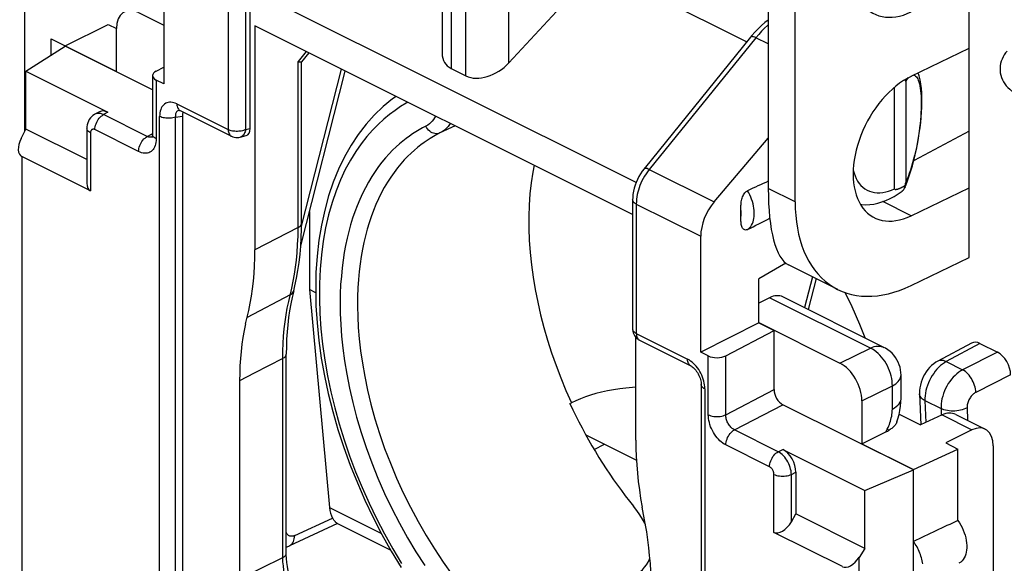
# Model space of a CAD drawing. Units: millimetres. Extents: x -34.6 to 30.5, y -34.4 to 34.7.
# Drawn here: x -18.6 to -2.8, y -12.9 to -4.1 of the extents above; entities that cross this region are included whole.
import ezdxf

# ---------------------------------------------------------------- set-up
doc = ezdxf.new("R2010")
doc.units = ezdxf.units.MM
doc.header["$LTSCALE"] = 16.335
doc.layers.get('0').update_dxf_attribs({"linetype": 'CONTINUOUS'})
for name, color, linetype in [('DRAFT', 7, 'CONTINUOUS'), ('IMPORT_IGES', 7, 'CONTINUOUS'), ('RACCORDO', 7, 'CONTINUOUS'), ('SMUSSO', 7, 'CONTINUOUS')]:
    doc.layers.add(name, color=color, linetype=linetype)

msp = doc.modelspace()

# ---------------------------------------------------------------- linework, layer by layer
at = {"color": 7, "linetype": 'CONTINUOUS'}
for p, q in [((-9.322, -3.286), (-10.748, -4.828)), ((-14.924, -5.886), (-14.924, -3.645)), ((-8.697, -6.759), (-14.924, -3.645)), ((-11.828, -3.65), (-11.828, -4.676)), ((-16.727, -4.017), (-16.319, -4.221)), ((-17.08, -4.966), (-17.08, -4.273)), ((-14.847, -4.231), (-14.847, -7.848)), ((-8.753, -7.278), (-14.847, -4.231)), ((-6.85, -4.411), (-8.569, -6.539)), ((-6.83, -4.387), (-6.85, -4.411)), ((-6.78, -4.33), (-6.83, -4.387)), ((-13.978, -4.666), (-14.095, -4.81)), ((-14.094, -7.415), (-14.094, -4.808)), ((-11.682, -4.919), (-11.442, -5.039)), ((-16.017, -5.686), (-16.017, -13.99)), ((-15.085, -6.028), (-14.991, -6.002)), ((-8.753, -7.037), (-8.753, -9.127)), ((-14.095, -7.513), (-14.094, -7.415)), ((-6.28, -8.06), (-6.719, -8.317)), ((-5.443, -8.486), (-6.238, -8.088)), ((-6.719, -9.027), (-6.719, -8.317)), ((-14.222, -8.509), (-14.247, -8.614)), ((-13.866, -8.539), (-13.966, -8.489)), ((-6.542, -8.619), (-6.719, -8.707)), ((-4.698, -9.421), (-6.328, -8.606)), ((-6.719, -9.021), (-5.408, -9.677)), ((-8.701, -10.921), (-8.701, -9.26)), ((-14.342, -12.745), (-14.342, -9.529)), ((-15.095, -9.961), (-15.095, -13.161)), ((-4.422, -10.245), (-4.422, -9.868)), ((-9.764, -10.329), (-9.739, -10.317)), ((-9.669, -10.283), (-9.739, -10.317)), ((-5.054, -10.286), (-5.054, -10.979)), ((-4.451, -10.5), (-4.106, -10.672)), ((-5.054, -10.979), (-4.667, -10.787)), ((-9.374, -11.07), (-9.207, -10.986)), ((-8.595, -12.194), (-8.639, -12.126))]:
    msp.add_line(p, q, dxfattribs=at)
at = {"color": 253, "linetype": 'CONTINUOUS'}
for p, q in [((-6.913, -4.49), (-9.322, -3.286)), ((-15.279, -3.815), (-15.279, -5.905)), ((-14.998, -3.817), (-14.998, -5.906)), ((-11.682, -3.831), (-11.682, -4.919)), ((-11.442, -5.039), (-11.442, -3.951)), ((-10.748, -4.828), (-10.748, -3.942)), ((-6.765, -4.422), (-8.485, -6.55)), ((-6.564, -4.523), (-6.765, -4.422)), ((-14.019, -4.645), (-14.15, -4.808)), ((-14.15, -7.485), (-14.15, -4.808)), ((-16.107, -5.491), (-15.279, -5.905)), ((-16.385, -14.039), (-16.385, -5.693)), ((-16.129, -14.051), (-16.129, -5.704)), ((-11.618, -5.845), (-11.862, -5.96)), ((-14.998, -5.906), (-14.924, -5.886)), ((-8.485, -6.55), (-7.438, -7.074)), ((-8.694, -7.107), (-7.654, -7.628)), ((-8.694, -7.107), (-8.694, -9.197)), ((-14.15, -7.485), (-14.847, -7.848)), ((-14.278, -8.573), (-14.975, -8.937)), ((-14.303, -8.679), (-14.252, -8.465)), ((-4.915, -9.432), (-6.542, -8.619)), ((-8.694, -9.197), (-7.866, -9.611)), ((-5.408, -9.677), (-4.915, -9.432)), ((-4.698, -9.421), (-4.698, -9.421)), ((-14.398, -9.599), (-14.862, -9.84)), ((-14.398, -12.815), (-14.398, -9.599)), ((-14.862, -9.84), (-15.095, -9.961)), ((-7.588, -10.092), (-7.588, -18.438)), ((-5.054, -10.286), (-4.562, -10.042)), ((-4.562, -10.419), (-4.562, -10.042)), ((-4.036, -10.281), (-4.021, -10.633)), ((-4.667, -10.787), (-4.643, -10.74)), ((-4.643, -10.74), (-4.621, -10.751)), ((-4.621, -10.751), (-4.612, -10.756)), ((-15.095, -13.161), (-14.398, -12.815))]:
    msp.add_line(p, q, dxfattribs=at)
at = {"color": 7, "linetype": 'CONTINUOUS'}
for points in [[(-6.564, -4.137), (-6.617, -4.177), (-6.673, -4.224), (-6.727, -4.276), (-6.78, -4.33)], [(-14.15, -4.808), (-14.138, -4.81), (-14.126, -4.812), (-14.117, -4.813), (-14.108, -4.813), (-14.102, -4.813), (-14.097, -4.812), (-14.095, -4.81)], [(-12.57, -5.369), (-12.627, -5.408), (-12.778, -5.532), (-12.921, -5.67), (-13.055, -5.82), (-13.181, -5.983), (-13.297, -6.159), (-13.403, -6.347), (-13.499, -6.546), (-13.584, -6.756), (-13.659, -6.976), (-13.722, -7.207), (-13.774, -7.446), (-13.815, -7.693), (-13.844, -7.948), (-13.862, -8.21), (-13.867, -8.478), (-13.862, -8.751), (-13.845, -9.028), (-13.816, -9.309), (-13.776, -9.594), (-13.725, -9.881), (-13.663, -10.169), (-13.59, -10.458), (-13.507, -10.747), (-13.413, -11.036), (-13.309, -11.323), (-13.195, -11.608), (-13.072, -11.89), (-12.939, -12.168), (-12.798, -12.442), (-12.648, -12.711), (-12.49, -12.974)], [(-15.227, -6.013), (-15.205, -6.023), (-15.182, -6.029), (-15.158, -6.033), (-15.133, -6.034), (-15.109, -6.032), (-15.085, -6.028)], [(-8.569, -6.539), (-8.6, -6.579), (-8.627, -6.621), (-8.653, -6.665), (-8.676, -6.71), (-8.696, -6.757), (-8.714, -6.804), (-8.728, -6.853), (-8.739, -6.902), (-8.747, -6.951), (-8.752, -6.999), (-8.753, -7.037)], [(-14.222, -8.509), (-14.203, -8.427), (-14.176, -8.304), (-14.154, -8.178), (-14.135, -8.049), (-14.119, -7.918), (-14.107, -7.785), (-14.099, -7.65), (-14.095, -7.513)], [(-15, -9.043), (-14.948, -8.825), (-14.925, -8.71), (-14.904, -8.594), (-14.887, -8.474), (-14.873, -8.353), (-14.862, -8.229), (-14.854, -8.104), (-14.849, -7.977), (-14.847, -7.848)], [(-5.003, -9.268), (-5.089, -9.052), (-5.212, -8.768), (-5.321, -8.536)], [(-14.247, -8.614), (-14.269, -8.721), (-14.288, -8.83), (-14.304, -8.941), (-14.318, -9.055), (-14.328, -9.171), (-14.336, -9.288), (-14.34, -9.408), (-14.342, -9.529)], [(-15, -9.043), (-15.022, -9.15), (-15.041, -9.26), (-15.058, -9.372), (-15.071, -9.486), (-15.081, -9.602), (-15.089, -9.72), (-15.093, -9.84), (-15.095, -9.961)], [(-8.753, -9.127), (-8.752, -9.146), (-8.749, -9.167), (-8.743, -9.189), (-8.735, -9.209), (-8.725, -9.229)], [(-8.725, -9.229), (-8.712, -9.247), (-8.698, -9.265), (-8.681, -9.28), (-8.662, -9.294), (-8.642, -9.306)], [(-4.422, -9.868), (-4.423, -9.828), (-4.429, -9.785), (-4.438, -9.743), (-4.45, -9.701), (-4.467, -9.661), (-4.487, -9.622), (-4.51, -9.585), (-4.536, -9.55), (-4.566, -9.517), (-4.598, -9.487), (-4.634, -9.46), (-4.671, -9.436), (-4.698, -9.421)], [(-8.701, -10.066), (-8.756, -10.069), (-8.86, -10.079), (-8.962, -10.091), (-9.062, -10.106), (-9.159, -10.123), (-9.254, -10.144), (-9.345, -10.167), (-9.432, -10.193), (-9.516, -10.221), (-9.594, -10.251), (-9.669, -10.283)], [(-4.487, -10.625), (-4.471, -10.575), (-4.453, -10.508), (-4.439, -10.44), (-4.429, -10.371), (-4.423, -10.303), (-4.422, -10.245)], [(-9.764, -10.329), (-9.717, -10.429), (-9.669, -10.527), (-9.62, -10.625), (-9.569, -10.723), (-9.517, -10.819), (-9.464, -10.915), (-9.41, -11.01), (-9.354, -11.104), (-9.298, -11.197), (-9.24, -11.289), (-9.181, -11.381), (-9.121, -11.471), (-9.06, -11.56), (-8.998, -11.648), (-8.935, -11.735), (-8.871, -11.82), (-8.806, -11.904), (-8.74, -11.988)], [(-4.487, -10.625), (-4.493, -10.64), (-4.5, -10.654), (-4.509, -10.666), (-4.518, -10.679), (-4.527, -10.69), (-4.538, -10.701), (-4.549, -10.711), (-4.561, -10.721), (-4.573, -10.73), (-4.585, -10.739), (-4.598, -10.748), (-4.612, -10.756)], [(-8.701, -10.921), (-8.7, -11.051), (-8.695, -11.183), (-8.687, -11.316), (-8.676, -11.451), (-8.662, -11.587), (-8.644, -11.724), (-8.624, -11.861), (-8.6, -11.999)], [(-8.639, -12.126), (-8.687, -12.057), (-8.74, -11.988)], [(-8.454, -13.282), (-8.455, -13.159), (-8.46, -13.035), (-8.467, -12.909), (-8.478, -12.783), (-8.491, -12.656), (-8.507, -12.527), (-8.526, -12.398), (-8.549, -12.268), (-8.6, -11.999)], [(-8.546, -12.287), (-8.557, -12.262), (-8.595, -12.194)], [(-13.712, -13.965), (-13.76, -13.93), (-13.808, -13.89), (-13.856, -13.846), (-13.903, -13.798), (-13.95, -13.746), (-13.995, -13.691), (-14.038, -13.632), (-14.079, -13.571), (-14.118, -13.508), (-14.154, -13.442), (-14.188, -13.375), (-14.219, -13.306), (-14.246, -13.236), (-14.271, -13.166), (-14.291, -13.097), (-14.309, -13.027), (-14.322, -12.959), (-14.332, -12.893), (-14.338, -12.828), (-14.341, -12.766), (-14.342, -12.746)], [(-8.728, -13.106), (-8.68, -13.078), (-8.636, -13.046), (-8.596, -13.011), (-8.561, -12.972), (-8.529, -12.931), (-8.503, -12.888), (-8.482, -12.842), (-8.475, -12.82)]]:
    msp.add_lwpolyline(points, dxfattribs=at)
at = {"color": 253, "linetype": 'CONTINUOUS'}
for points in [[(-6.564, -4.214), (-6.575, -4.223), (-6.624, -4.268), (-6.672, -4.316), (-6.719, -4.368), (-6.765, -4.422)], [(-6.765, -4.422), (-6.783, -4.414), (-6.8, -4.409), (-6.814, -4.405), (-6.827, -4.404), (-6.837, -4.404), (-6.845, -4.407), (-6.85, -4.411)], [(-12.379, -5.465), (-12.409, -5.48), (-12.498, -5.534), (-12.587, -5.595), (-12.678, -5.662), (-12.769, -5.737), (-12.86, -5.821), (-12.951, -5.914), (-13.043, -6.018), (-13.132, -6.133), (-13.221, -6.26), (-13.307, -6.4), (-13.389, -6.552), (-13.466, -6.718), (-13.538, -6.896), (-13.602, -7.084), (-13.658, -7.283), (-13.707, -7.492), (-13.746, -7.707), (-13.775, -7.93), (-13.796, -8.159), (-13.807, -8.393), (-13.808, -8.631), (-13.801, -8.875), (-13.783, -9.122), (-13.757, -9.372), (-13.721, -9.626), (-13.677, -9.882), (-13.623, -10.139), (-13.56, -10.398), (-13.488, -10.656), (-13.408, -10.915), (-13.319, -11.173), (-13.222, -11.43), (-13.117, -11.684), (-13.004, -11.937), (-12.884, -12.186), (-12.756, -12.431), (-12.621, -12.673), (-12.48, -12.909)], [(-11.936, -5.687), (-11.95, -5.714), (-11.967, -5.741), (-11.986, -5.767), (-12.007, -5.791), (-12.032, -5.813), (-12.06, -5.833), (-12.09, -5.851)], [(-12.09, -5.851), (-12.144, -5.879), (-12.197, -5.908), (-12.251, -5.94), (-12.303, -5.974), (-12.355, -6.009), (-12.408, -6.048), (-12.461, -6.09), (-12.516, -6.135), (-12.571, -6.185), (-12.627, -6.239), (-12.683, -6.297), (-12.74, -6.361), (-12.797, -6.429), (-12.854, -6.503), (-12.909, -6.582), (-12.963, -6.665), (-13.015, -6.753), (-13.065, -6.844), (-13.112, -6.938), (-13.157, -7.035), (-13.198, -7.134), (-13.236, -7.235), (-13.271, -7.338), (-13.304, -7.443), (-13.333, -7.551), (-13.36, -7.66), (-13.384, -7.774), (-13.405, -7.89), (-13.424, -8.011), (-13.44, -8.137), (-13.453, -8.27), (-13.464, -8.409), (-13.47, -8.556), (-13.472, -8.712), (-13.47, -8.877), (-13.463, -9.052), (-13.449, -9.238), (-13.43, -9.434), (-13.402, -9.64), (-13.366, -9.855), (-13.323, -10.08), (-13.269, -10.312), (-13.207, -10.55), (-13.134, -10.794), (-13.053, -11.04), (-12.962, -11.287), (-12.862, -11.535), (-12.755, -11.781), (-12.639, -12.023), (-12.516, -12.262), (-12.386, -12.495), (-12.25, -12.723), (-12.108, -12.945)], [(-11.862, -5.96), (-11.881, -5.968), (-11.901, -5.972), (-11.922, -5.973), (-11.944, -5.97), (-11.965, -5.965), (-11.987, -5.956), (-12.007, -5.945), (-12.027, -5.93), (-12.046, -5.913), (-12.062, -5.894), (-12.077, -5.873), (-12.09, -5.851)], [(-11.697, -5.806), (-11.708, -5.823), (-11.732, -5.855), (-11.759, -5.885), (-11.789, -5.913), (-11.824, -5.939), (-11.862, -5.96)], [(-15.279, -5.905), (-15.278, -5.925), (-15.275, -5.943), (-15.27, -5.96), (-15.264, -5.975), (-15.255, -5.989), (-15.246, -6), (-15.234, -6.009), (-15.227, -6.013)], [(-14.998, -5.906), (-15.014, -5.913), (-15.031, -5.919), (-15.049, -5.924), (-15.068, -5.928), (-15.088, -5.931), (-15.109, -5.933), (-15.129, -5.934), (-15.15, -5.934), (-15.171, -5.933), (-15.191, -5.931), (-15.211, -5.928), (-15.229, -5.923), (-15.247, -5.918), (-15.264, -5.912), (-15.279, -5.905)], [(-14.998, -5.906), (-15.002, -5.925), (-15.007, -5.943), (-15.013, -5.959), (-15.021, -5.975), (-15.029, -5.988), (-15.04, -6), (-15.051, -6.01), (-15.063, -6.018), (-15.076, -6.025), (-15.085, -6.028)], [(-11.862, -5.96), (-11.914, -5.987), (-11.966, -6.016), (-12.018, -6.047), (-12.069, -6.08), (-12.119, -6.114), (-12.17, -6.152), (-12.223, -6.193), (-12.275, -6.238), (-12.329, -6.286), (-12.384, -6.339), (-12.438, -6.396), (-12.493, -6.458), (-12.548, -6.525), (-12.603, -6.597), (-12.657, -6.674), (-12.709, -6.756), (-12.76, -6.842), (-12.808, -6.931), (-12.853, -7.022), (-12.896, -7.117), (-12.935, -7.214), (-12.972, -7.312), (-13.005, -7.413), (-13.036, -7.515), (-13.064, -7.62), (-13.089, -7.727), (-13.112, -7.838), (-13.132, -7.952), (-13.15, -8.071), (-13.165, -8.195), (-13.177, -8.325), (-13.186, -8.462), (-13.191, -8.608), (-13.192, -8.762), (-13.188, -8.925), (-13.179, -9.098), (-13.164, -9.282), (-13.142, -9.476), (-13.113, -9.679), (-13.076, -9.891), (-13.03, -10.113), (-12.975, -10.34), (-12.91, -10.574), (-12.836, -10.812), (-12.754, -11.052), (-12.662, -11.292), (-12.561, -11.532), (-12.453, -11.77), (-12.338, -12.003), (-12.215, -12.233), (-12.086, -12.457), (-11.952, -12.676), (-11.811, -12.888), (-11.665, -13.095)], [(-10.344, -6.482), (-10.365, -6.59), (-10.391, -6.764), (-10.411, -6.942), (-10.424, -7.124), (-10.43, -7.311), (-10.429, -7.5), (-10.422, -7.693), (-10.408, -7.889), (-10.387, -8.087), (-10.36, -8.287), (-10.326, -8.489), (-10.285, -8.692), (-10.239, -8.896), (-10.185, -9.101), (-10.126, -9.305), (-10.06, -9.51), (-9.988, -9.713), (-9.911, -9.916), (-9.828, -10.117), (-9.739, -10.317)], [(-8.485, -6.55), (-8.512, -6.586), (-8.537, -6.622), (-8.561, -6.659), (-8.582, -6.697), (-8.602, -6.735), (-8.619, -6.772), (-8.634, -6.809), (-8.648, -6.845), (-8.659, -6.882), (-8.669, -6.918), (-8.677, -6.953), (-8.684, -6.99), (-8.69, -7.029), (-8.693, -7.068), (-8.694, -7.107)], [(-8.485, -6.55), (-8.503, -6.542), (-8.519, -6.536), (-8.534, -6.533), (-8.546, -6.531), (-8.557, -6.532), (-8.565, -6.535), (-8.569, -6.539)], [(-8.694, -7.107), (-8.711, -7.098), (-8.726, -7.087), (-8.737, -7.075), (-8.746, -7.063), (-8.751, -7.051), (-8.753, -7.037)], [(-14.15, -7.485), (-14.133, -7.475), (-14.119, -7.464), (-14.108, -7.453), (-14.1, -7.44), (-14.095, -7.428), (-14.094, -7.415)], [(-14.252, -8.465), (-14.229, -8.355), (-14.209, -8.242), (-14.192, -8.129), (-14.178, -8.014), (-14.166, -7.893), (-14.158, -7.763), (-14.152, -7.627), (-14.15, -7.485)], [(-14.278, -8.573), (-14.261, -8.563), (-14.247, -8.551), (-14.235, -8.537), (-14.227, -8.522), (-14.222, -8.509)], [(-14.398, -9.599), (-14.396, -9.478), (-14.392, -9.358), (-14.384, -9.24), (-14.374, -9.123), (-14.36, -9.009), (-14.344, -8.897), (-14.325, -8.787), (-14.303, -8.679)], [(-8.694, -9.197), (-8.708, -9.19), (-8.72, -9.182), (-8.73, -9.173), (-8.739, -9.163), (-8.745, -9.154), (-8.75, -9.143), (-8.752, -9.133), (-8.753, -9.127)], [(-8.694, -9.197), (-8.693, -9.217), (-8.69, -9.235), (-8.686, -9.252), (-8.679, -9.268), (-8.671, -9.281), (-8.661, -9.292), (-8.65, -9.301)], [(-14.398, -9.599), (-14.384, -9.591), (-14.372, -9.583), (-14.362, -9.574), (-14.354, -9.564), (-14.348, -9.554), (-14.344, -9.544), (-14.342, -9.534), (-14.342, -9.529)], [(-4.915, -9.432), (-4.885, -9.419), (-4.855, -9.41), (-4.826, -9.404), (-4.797, -9.401), (-4.769, -9.401), (-4.742, -9.406), (-4.716, -9.413), (-4.698, -9.421)], [(-4.562, -10.042), (-4.563, -10.003), (-4.566, -9.964), (-4.573, -9.923), (-4.582, -9.882), (-4.593, -9.841), (-4.607, -9.801), (-4.624, -9.76), (-4.642, -9.721), (-4.663, -9.683), (-4.686, -9.646), (-4.71, -9.611), (-4.736, -9.578), (-4.764, -9.547), (-4.793, -9.518), (-4.823, -9.492), (-4.853, -9.469), (-4.884, -9.449), (-4.915, -9.432)], [(-4.562, -10.042), (-4.534, -10.026), (-4.508, -10.009), (-4.486, -9.991), (-4.466, -9.972), (-4.45, -9.952), (-4.438, -9.931), (-4.429, -9.91), (-4.423, -9.888), (-4.422, -9.868)], [(-4.562, -10.419), (-4.528, -10.4), (-4.498, -10.378), (-4.473, -10.356), (-4.453, -10.332), (-4.437, -10.307), (-4.427, -10.282), (-4.422, -10.256), (-4.422, -10.245)], [(-4.643, -10.74), (-4.631, -10.715), (-4.62, -10.69), (-4.61, -10.665), (-4.601, -10.639), (-4.593, -10.613), (-4.585, -10.587), (-4.579, -10.56), (-4.573, -10.533), (-4.568, -10.505), (-4.565, -10.477), (-4.563, -10.448), (-4.562, -10.419)], [(-14.398, -12.815), (-14.381, -12.805), (-14.367, -12.794), (-14.356, -12.783), (-14.348, -12.77), (-14.343, -12.758), (-14.342, -12.746)], [(-13.691, -14.034), (-13.744, -14.005), (-13.797, -13.971), (-13.849, -13.932), (-13.901, -13.889), (-13.951, -13.842), (-14, -13.791), (-14.048, -13.736), (-14.093, -13.678), (-14.136, -13.617), (-14.176, -13.553), (-14.214, -13.487), (-14.248, -13.42), (-14.278, -13.354), (-14.305, -13.288), (-14.328, -13.221), (-14.348, -13.154), (-14.365, -13.087), (-14.379, -13.019), (-14.389, -12.951), (-14.395, -12.883), (-14.398, -12.815)]]:
    msp.add_lwpolyline(points, dxfattribs=at)
at = {"color": 7, "linetype": 'CONTINUOUS'}
for centre, major_axis, ratio, start_param, end_param in [((-16.727, -4.45), (-0.224, 0.447), 0.61219, -0.684634, 0.885858), ((-11.328, -4.517), (0.452, 0.318), 0.668678, 2.702085, 3.487483), ((-11.089, -4.637), (0.452, 0.318), 0.668678, -2.795703, -1.259813), ((-15.065, -5.815), (-0.088, 0.182), 0.608575, -3.255373, -2.241561), ((-6.548, -9.055), (0.217, 0.45), 0.601612, -0.008229, 0.659037), ((-5.408, -10.11), (-0.224, 0.447), 0.612555, -2.255296, -0.684804), ((-5.026, -10.613), (0.572, 0.082), 0.470882, -0.96065, -0.829478)]:
    msp.add_ellipse(centre, major_axis=major_axis, ratio=ratio, start_param=start_param, end_param=end_param, dxfattribs=at)
at = {"layer": 'DRAFT', "color": 7, "linetype": 'CONTINUOUS'}
for p, q in [((-3.324, -7.971), (-3.324, -0.176)), ((-6.13, -7.074), (-6.13, -3.783)), ((-17.912, -4.551), (-17.217, -4.206)), ((-17.217, -4.206), (-17.08, -4.274)), ((-18.544, -4.962), (-17.912, -4.557)), ((-17.912, -4.557), (-17.912, -4.551)), ((-17.912, -4.551), (-17.08, -4.966)), ((-4.26, -5.045), (-3.324, -4.593)), ((-3.324, -5.929), (-4.208, -6.403)), ((-4.215, -6.406), (-4.208, -6.403)), ((-4.208, -6.403), (-4.208, -6.379)), ((-4.26, -7.296), (-3.324, -6.845)), ((-4.26, -8.422), (-3.324, -7.971)), ((-6.719, -9.027), (-7.654, -9.498)), ((-6.719, -9.027), (-6.471, -9.151)), ((-5.054, -10.979), (-4.223, -11.395)), ((-4.223, -11.395), (-3.504, -11.063)), ((-3.7, -10.964), (-3.504, -11.063)), ((-3.504, -12.217), (-3.504, -11.063)), ((-5.004, -11.732), (-4.223, -11.401)), ((-4.223, -14.645), (-4.223, -11.395))]:
    msp.add_line(p, q, dxfattribs=at)
at = {"layer": 'DRAFT', "color": 253, "linetype": 'CONTINUOUS'}
msp.add_line((-4.26, -7.296), (-4.716, -7.068), dxfattribs=at)
at = {"layer": 'DRAFT', "color": 7, "linetype": 'CONTINUOUS'}
for points in [[(-3.504, -12.217), (-3.479, -12.254), (-3.456, -12.292), (-3.436, -12.331), (-3.418, -12.372), (-3.401, -12.414), (-3.388, -12.455), (-3.377, -12.497), (-3.369, -12.538), (-3.363, -12.578), (-3.36, -12.618), (-3.36, -12.657), (-3.363, -12.694), (-3.369, -12.729), (-3.377, -12.762), (-3.388, -12.793), (-3.401, -12.82), (-3.418, -12.846), (-3.436, -12.868), (-3.456, -12.887), (-3.479, -12.902), (-3.49, -12.908)], [(-4.072, -12.919), (-4.075, -12.894), (-4.08, -12.869), (-4.086, -12.843), (-4.092, -12.818), (-4.1, -12.793), (-4.108, -12.767), (-4.118, -12.742), (-4.128, -12.717), (-4.139, -12.692), (-4.151, -12.668), (-4.164, -12.644), (-4.178, -12.621), (-4.192, -12.598), (-4.207, -12.576), (-4.223, -12.554)]]:
    msp.add_lwpolyline(points, dxfattribs=at)
for centre, major_axis, ratio, start_param, end_param in [((-4.26, -2.88), (0.598, 1.154), 0.622984, 0.693605, 3.835198), ((-4.26, -6.171), (0.598, 1.154), 0.622984, 0.693605, 3.835198), ((-4.26, -6.171), (1.196, 2.309), 0.622984, -4.018784, -2.447987), ((-15.734, -18.471), (20.608, 9.954), 0.017038, 0.927201, 0.969916)]:
    msp.add_ellipse(centre, major_axis=major_axis, ratio=ratio, start_param=start_param, end_param=end_param, dxfattribs=at)
at = {"layer": 'IMPORT_IGES', "color": 7, "linetype": 'CONTINUOUS'}
msp.add_line((-9.508, -10.836), (-8.691, -11.244), dxfattribs=at)
at = {"layer": 'RACCORDO', "color": 7, "linetype": 'CONTINUOUS'}
for p, q in [((-18.563, -1.91), (-18.563, -5.934)), ((-16.319, -3.295), (-16.319, -5.166)), ((-16.5, -5.262), (-17.912, -4.557)), ((-16.441, -4.96), (-16.319, -4.897)), ((-18.544, -4.962), (-17.219, -5.625)), ((-16.5, -5.033), (-16.5, -5.984)), ((-14.107, -7.781), (-13.39, -4.96)), ((-16.319, -5.166), (-16.441, -5.105)), ((-4.526, -6.86), (-4.526, -5.221)), ((-4.347, -5.127), (-4.347, -6.762)), ((-4.101, -5.172), (-4.113, -5.103)), ((-17.356, -5.618), (-17.429, -5.657)), ((-16.057, -5.598), (-16.055, -5.599)), ((-16.055, -5.599), (-15.227, -6.013)), ((-17.559, -5.887), (-17.559, -6.773)), ((-7.438, -7.074), (-6.564, -6.045)), ((-17.501, -6.895), (-18.607, -6.342)), ((-4.365, -6.848), (-4.347, -6.809)), ((-4.357, -6.827), (-4.365, -6.848)), ((-4.359, -6.808), (-4.352, -6.804)), ((-4.347, -6.809), (-4.317, -6.733)), ((-13.966, -7.228), (-13.966, -8.489)), ((-7.006, -7.318), (-7.006, -7.198)), ((-7.654, -9.498), (-7.654, -7.628)), ((-5.793, -8.311), (-5.92, -8.81)), ((-13.966, -8.489), (-13.646, -12.005)), ((-7.249, -9.557), (-6.471, -9.151)), ((-6.471, -10.104), (-6.471, -9.151)), ((-8.642, -9.306), (-7.814, -9.72)), ((-3.285, -9.351), (-3.83, -9.645)), ((-3.148, -9.358), (-2.865, -9.5)), ((-7.532, -9.56), (-7.654, -9.498)), ((-7.646, -10.021), (-7.646, -18.367)), ((-4.124, -10.174), (-4.103, -10.672)), ((-4.223, -11.401), (-6.33, -10.348)), ((-3.76, -10.513), (-4.106, -10.672)), ((-3.539, -10.504), (-3.063, -10.742)), ((-3.277, -10.755), (-3.7, -10.964)), ((-6.33, -11.07), (-5.004, -11.732)), ((-2.936, -11.011), (-2.936, -19.06)), ((-6.117, -11.436), (-6.117, -12.11)), ((-6.192, -12.237), (-6.118, -12.11)), ((-13.513, -12.266), (-14.289, -12.624)), ((-13.528, -12.259), (-12.657, -12.694)), ((-5.366, -12.962), (-6.472, -12.409))]:
    msp.add_line(p, q, dxfattribs=at)
at = {"layer": 'RACCORDO', "color": 253, "linetype": 'CONTINUOUS'}
for p, q in [((-14.095, -7.467), (-13.449, -4.93)), ((-4.214, -5.027), (-4.2, -5.032)), ((-16.441, -5.105), (-16.441, -6.054)), ((-17.417, -5.652), (-17.429, -5.657)), ((-17.219, -5.625), (-17.291, -5.664)), ((-16.585, -6.017), (-17.291, -5.664)), ((-16.129, -5.704), (-16.017, -5.686)), ((-16.07, -5.593), (-16.081, -5.596)), ((-16.067, -5.592), (-16.07, -5.593)), ((-17.501, -5.958), (-17.501, -6.895)), ((-16.724, -6.259), (-17.43, -5.906)), ((-16.585, -6.017), (-16.504, -5.975)), ((-16.498, -5.997), (-16.5, -5.984)), ((-5.853, -8.281), (-5.98, -8.78)), ((-3.148, -9.358), (-3.691, -9.651)), ((-2.865, -9.5), (-3.428, -9.783)), ((-7.532, -10.509), (-7.532, -9.56)), ((-7.249, -10.509), (-7.249, -9.557)), ((-3.691, -9.651), (-3.428, -9.783)), ((-2.653, -9.865), (-3.216, -10.149)), ((-7.249, -10.509), (-6.471, -10.104)), ((-4.036, -10.281), (-3.777, -10.41)), ((-7.11, -10.754), (-6.33, -10.348)), ((-3.777, -10.41), (-3.772, -10.518)), ((-3.357, -10.399), (-3.348, -10.599)), ((-3.76, -10.513), (-3.277, -10.755)), ((-6.404, -11.107), (-7.11, -10.754)), ((-6.543, -11.35), (-7.249, -10.997)), ((-6.404, -11.107), (-6.33, -11.07)), ((-6.192, -11.473), (-6.117, -11.436)), ((-6.472, -12.409), (-6.472, -11.472)), ((-6.192, -12.237), (-6.192, -11.473)), ((-13.646, -12.005), (-12.807, -12.425)), ((-14.206, -12.46), (-13.594, -12.177))]:
    msp.add_line(p, q, dxfattribs=at)
at = {"layer": 'RACCORDO', "color": 7, "linetype": 'CONTINUOUS'}
for points in [[(-2.711, -4.639), (-2.734, -4.666), (-2.756, -4.698), (-2.776, -4.731), (-2.792, -4.767), (-2.806, -4.803), (-2.815, -4.84), (-2.822, -4.878), (-2.824, -4.916), (-2.824, -4.954), (-2.82, -4.991), (-2.812, -5.029), (-2.801, -5.065), (-2.787, -5.1), (-2.769, -5.135), (-2.749, -5.167), (-2.725, -5.198), (-2.699, -5.227), (-2.669, -5.254), (-2.637, -5.279), (-2.602, -5.301), (-2.577, -5.314)], [(-4.113, -5.103), (-4.128, -5.037), (-4.138, -5.004)], [(-4.347, -5.127), (-4.347, -5.123), (-4.348, -5.119), (-4.348, -5.114), (-4.348, -5.11), (-4.349, -5.106), (-4.35, -5.102), (-4.35, -5.098), (-4.351, -5.095)], [(-4.237, -6.488), (-4.214, -6.403), (-4.193, -6.315), (-4.174, -6.228), (-4.156, -6.139), (-4.141, -6.051), (-4.127, -5.964), (-4.115, -5.877), (-4.105, -5.791), (-4.097, -5.708), (-4.091, -5.625), (-4.088, -5.544), (-4.086, -5.466), (-4.086, -5.389), (-4.088, -5.314), (-4.094, -5.243), (-4.101, -5.172)], [(-17.429, -5.657), (-17.437, -5.662), (-17.461, -5.678), (-17.483, -5.697), (-17.502, -5.718), (-17.52, -5.743), (-17.534, -5.769), (-17.545, -5.798), (-17.553, -5.827), (-17.558, -5.858), (-17.559, -5.887)], [(-16.073, -5.593), (-16.073, -5.593), (-16.072, -5.593), (-16.069, -5.594), (-16.064, -5.595), (-16.057, -5.598)], [(-16.5, -5.984), (-16.5, -5.994), (-16.501, -6.007), (-16.503, -6.017), (-16.505, -6.025), (-16.507, -6.03), (-16.507, -6.031)], [(-4.317, -6.733), (-4.288, -6.654), (-4.262, -6.572), (-4.237, -6.488)], [(-4.436, -6.85), (-4.431, -6.848), (-4.427, -6.846), (-4.422, -6.844), (-4.417, -6.841), (-4.412, -6.839), (-4.407, -6.836), (-4.401, -6.833), (-4.396, -6.83), (-4.39, -6.827), (-4.384, -6.824)], [(-4.384, -6.824), (-4.378, -6.82), (-4.372, -6.816), (-4.365, -6.812), (-4.359, -6.808)], [(-4.357, -6.827), (-4.351, -6.799), (-4.35, -6.794), (-4.35, -6.789), (-4.349, -6.784), (-4.348, -6.78), (-4.348, -6.775), (-4.348, -6.771), (-4.347, -6.766), (-4.347, -6.762)], [(-7.006, -7.198), (-7.006, -7.176), (-7.006, -7.154), (-7.005, -7.133), (-7.004, -7.112), (-7.002, -7.091), (-6.999, -7.07), (-6.995, -7.05), (-6.991, -7.03), (-6.985, -7.011), (-6.978, -6.992), (-6.97, -6.974), (-6.962, -6.957), (-6.952, -6.942), (-6.942, -6.929), (-6.932, -6.917), (-6.921, -6.907), (-6.91, -6.899), (-6.898, -6.893)], [(-5.077, -7.112), (-5.053, -7.115), (-4.991, -7.118), (-4.928, -7.115), (-4.863, -7.107), (-4.797, -7.093), (-4.731, -7.074), (-4.665, -7.049), (-4.599, -7.02), (-4.534, -6.985), (-4.47, -6.945), (-4.405, -6.898)], [(-4.526, -6.86), (-4.526, -6.862), (-4.525, -6.864), (-4.524, -6.866), (-4.523, -6.867), (-4.522, -6.868), (-4.52, -6.869), (-4.518, -6.869), (-4.516, -6.87), (-4.514, -6.87), (-4.512, -6.87), (-4.51, -6.87), (-4.507, -6.87), (-4.505, -6.87), (-4.502, -6.87), (-4.5, -6.87), (-4.497, -6.869), (-4.494, -6.869), (-4.491, -6.868), (-4.488, -6.868), (-4.485, -6.867), (-4.482, -6.866), (-4.479, -6.866), (-4.475, -6.865), (-4.472, -6.864), (-4.468, -6.863), (-4.465, -6.861), (-4.461, -6.86), (-4.457, -6.859), (-4.453, -6.857), (-4.449, -6.856), (-4.445, -6.854), (-4.44, -6.852), (-4.436, -6.85)], [(-4.365, -6.848), (-4.376, -6.868), (-4.39, -6.886), (-4.405, -6.898)], [(-6.898, -7.519), (-6.91, -7.523), (-6.921, -7.526), (-6.932, -7.527), (-6.942, -7.525), (-6.952, -7.521), (-6.962, -7.515), (-6.971, -7.507), (-6.978, -7.497), (-6.985, -7.485), (-6.991, -7.471), (-6.995, -7.455), (-6.999, -7.439), (-7.002, -7.421), (-7.004, -7.402), (-7.005, -7.382), (-7.006, -7.362), (-7.006, -7.34), (-7.006, -7.318)], [(-3.83, -9.645), (-3.858, -9.662), (-3.894, -9.686), (-3.928, -9.715), (-3.96, -9.746), (-3.99, -9.781), (-4.017, -9.818), (-4.042, -9.858), (-4.064, -9.899), (-4.083, -9.942), (-4.098, -9.986), (-4.11, -10.03), (-4.118, -10.075), (-4.123, -10.12), (-4.124, -10.164), (-4.124, -10.174)], [(-7.814, -9.72), (-7.803, -9.726), (-7.791, -9.734), (-7.777, -9.745), (-7.763, -9.758), (-7.748, -9.773), (-7.734, -9.79), (-7.72, -9.809), (-7.706, -9.829), (-7.694, -9.851), (-7.683, -9.873), (-7.673, -9.896), (-7.664, -9.919), (-7.658, -9.942), (-7.652, -9.964), (-7.649, -9.985), (-7.647, -10.004), (-7.646, -10.021)], [(-13.572, -12.212), (-13.579, -12.202), (-13.587, -12.191), (-13.594, -12.177)], [(-13.528, -12.259), (-13.529, -12.258), (-13.533, -12.256), (-13.537, -12.253), (-13.541, -12.25), (-13.545, -12.246), (-13.55, -12.241), (-13.555, -12.235), (-13.56, -12.229), (-13.566, -12.221), (-13.572, -12.212)], [(-14.342, -12.644), (-14.329, -12.641), (-14.289, -12.625)]]:
    msp.add_lwpolyline(points, dxfattribs=at)
at = {"layer": 'RACCORDO', "color": 253, "linetype": 'CONTINUOUS'}
for points in [[(-4.347, -5.127), (-4.329, -5.101), (-4.311, -5.079), (-4.299, -5.066)], [(-4.2, -5.032), (-4.187, -5.041), (-4.175, -5.053)], [(-4.175, -5.053), (-4.163, -5.068), (-4.153, -5.087), (-4.143, -5.109), (-4.134, -5.134)], [(-4.134, -5.134), (-4.125, -5.166), (-4.117, -5.2), (-4.111, -5.237), (-4.106, -5.277), (-4.101, -5.321), (-4.098, -5.367), (-4.096, -5.415), (-4.096, -5.466), (-4.096, -5.519), (-4.098, -5.574), (-4.1, -5.631), (-4.104, -5.689), (-4.109, -5.749), (-4.115, -5.81), (-4.122, -5.873), (-4.131, -5.936), (-4.14, -6), (-4.151, -6.064), (-4.162, -6.129), (-4.175, -6.193), (-4.189, -6.257), (-4.203, -6.321), (-4.219, -6.383), (-4.235, -6.444)], [(-16.107, -5.491), (-16.132, -5.48), (-16.156, -5.472), (-16.18, -5.466), (-16.203, -5.464), (-16.226, -5.464), (-16.247, -5.467), (-16.267, -5.472), (-16.286, -5.481), (-16.304, -5.492), (-16.32, -5.505), (-16.335, -5.521), (-16.348, -5.54), (-16.359, -5.56), (-16.368, -5.583), (-16.376, -5.608), (-16.381, -5.635), (-16.384, -5.663), (-16.385, -5.693)], [(-16.107, -5.491), (-16.106, -5.511), (-16.103, -5.529), (-16.098, -5.546), (-16.092, -5.561), (-16.083, -5.575), (-16.074, -5.586), (-16.062, -5.595), (-16.055, -5.599)], [(-17.43, -5.906), (-17.429, -5.883), (-17.425, -5.86), (-17.419, -5.836), (-17.411, -5.811), (-17.401, -5.788), (-17.389, -5.765), (-17.376, -5.743), (-17.361, -5.723), (-17.344, -5.705), (-17.327, -5.688), (-17.309, -5.675), (-17.291, -5.664)], [(-17.291, -5.664), (-17.313, -5.654), (-17.336, -5.648), (-17.357, -5.644), (-17.378, -5.644), (-17.398, -5.646), (-17.417, -5.652)], [(-16.129, -5.704), (-16.149, -5.71), (-16.17, -5.715), (-16.192, -5.719), (-16.215, -5.721), (-16.238, -5.722), (-16.261, -5.722), (-16.284, -5.72), (-16.307, -5.717), (-16.328, -5.713), (-16.349, -5.708), (-16.368, -5.701), (-16.385, -5.693)], [(-16.1, -5.606), (-16.108, -5.612), (-16.115, -5.62), (-16.12, -5.629), (-16.125, -5.64), (-16.128, -5.651), (-16.13, -5.663), (-16.131, -5.676), (-16.131, -5.69), (-16.129, -5.704)], [(-16.081, -5.596), (-16.091, -5.6), (-16.1, -5.606)], [(-17.501, -5.958), (-17.518, -5.948), (-17.532, -5.937), (-17.544, -5.926), (-17.552, -5.913), (-17.557, -5.901), (-17.559, -5.887)], [(-17.43, -5.906), (-17.437, -5.903), (-17.445, -5.901), (-17.452, -5.9), (-17.459, -5.9), (-17.465, -5.9), (-17.471, -5.902), (-17.477, -5.905), (-17.482, -5.909), (-17.487, -5.914), (-17.491, -5.919), (-17.495, -5.926), (-17.497, -5.933), (-17.499, -5.94), (-17.5, -5.949), (-17.501, -5.958)], [(-16.724, -6.259), (-16.723, -6.236), (-16.719, -6.213), (-16.714, -6.189), (-16.706, -6.164), (-16.695, -6.141), (-16.684, -6.118), (-16.67, -6.096), (-16.655, -6.076), (-16.638, -6.057), (-16.621, -6.041), (-16.603, -6.028), (-16.585, -6.017)], [(-16.537, -6.03), (-16.548, -6.029), (-16.56, -6.026), (-16.573, -6.022), (-16.585, -6.017)], [(-16.505, -6.026), (-16.514, -6.029), (-16.525, -6.03), (-16.537, -6.03)], [(-16.441, -6.054), (-16.458, -6.045), (-16.473, -6.034), (-16.485, -6.022), (-16.493, -6.01), (-16.498, -5.997)], [(-16.441, -6.054), (-16.442, -6.084), (-16.446, -6.113), (-16.451, -6.139), (-16.458, -6.164), (-16.468, -6.188), (-16.479, -6.209), (-16.492, -6.227), (-16.507, -6.244), (-16.524, -6.258), (-16.542, -6.269), (-16.562, -6.278), (-16.583, -6.284), (-16.604, -6.287), (-16.627, -6.287), (-16.651, -6.284), (-16.675, -6.279), (-16.699, -6.27), (-16.724, -6.259)], [(-4.235, -6.444), (-4.253, -6.503), (-4.271, -6.561), (-4.289, -6.615), (-4.308, -6.667), (-4.327, -6.716), (-4.347, -6.762)], [(-5.193, -6.56), (-5.18, -6.607), (-5.164, -6.653), (-5.145, -6.696), (-5.122, -6.736)], [(-5.122, -6.736), (-5.097, -6.773), (-5.069, -6.806), (-5.038, -6.835), (-5.005, -6.86), (-4.969, -6.882), (-4.931, -6.899), (-4.891, -6.912), (-4.849, -6.921), (-4.806, -6.925), (-4.762, -6.925), (-4.716, -6.92), (-4.669, -6.912), (-4.623, -6.899), (-4.575, -6.881), (-4.526, -6.86)], [(-6.898, -7.519), (-6.879, -7.504), (-6.862, -7.487), (-6.846, -7.468), (-6.833, -7.446), (-6.82, -7.423), (-6.81, -7.397), (-6.802, -7.369), (-6.796, -7.34), (-6.792, -7.309), (-6.79, -7.277), (-6.79, -7.244), (-6.792, -7.209), (-6.796, -7.174), (-6.802, -7.139), (-6.81, -7.103), (-6.82, -7.067), (-6.833, -7.031), (-6.846, -6.996), (-6.862, -6.961), (-6.879, -6.926), (-6.898, -6.893)], [(-7.006, -7.318), (-7.004, -7.299), (-7.002, -7.28), (-7.001, -7.26), (-7.002, -7.24), (-7.004, -7.219), (-7.006, -7.198)], [(-7.814, -9.72), (-7.822, -9.715), (-7.833, -9.706), (-7.843, -9.695), (-7.851, -9.682), (-7.858, -9.666), (-7.862, -9.649), (-7.865, -9.631), (-7.866, -9.611)], [(-7.747, -9.703), (-7.77, -9.68), (-7.793, -9.66), (-7.817, -9.642), (-7.841, -9.625), (-7.866, -9.611)], [(-3.691, -9.651), (-3.714, -9.642), (-3.736, -9.635), (-3.758, -9.632), (-3.779, -9.631), (-3.799, -9.634), (-3.817, -9.639), (-3.83, -9.645)], [(-3.691, -9.651), (-3.722, -9.67), (-3.753, -9.691), (-3.784, -9.716), (-3.813, -9.743)], [(-7.588, -10.092), (-7.589, -10.061), (-7.592, -10.029), (-7.597, -9.997), (-7.605, -9.965), (-7.614, -9.933), (-7.625, -9.901), (-7.638, -9.87), (-7.653, -9.839), (-7.669, -9.809), (-7.686, -9.781), (-7.706, -9.753), (-7.726, -9.727), (-7.747, -9.703)], [(-3.813, -9.743), (-3.842, -9.773), (-3.869, -9.806), (-3.895, -9.841), (-3.919, -9.877), (-3.942, -9.916), (-3.962, -9.955), (-3.98, -9.996), (-3.996, -10.037), (-4.009, -10.079), (-4.02, -10.12), (-4.028, -10.162), (-4.033, -10.202), (-4.036, -10.242), (-4.036, -10.281)], [(-3.428, -9.783), (-3.459, -9.801), (-3.491, -9.822), (-3.521, -9.847), (-3.551, -9.874), (-3.58, -9.904), (-3.608, -9.936), (-3.634, -9.971), (-3.659, -10.007), (-3.682, -10.046), (-3.702, -10.085), (-3.72, -10.125), (-3.736, -10.167), (-3.75, -10.208), (-3.761, -10.25), (-3.769, -10.291), (-3.775, -10.332), (-3.777, -10.371), (-3.777, -10.41)], [(-3.216, -10.149), (-3.217, -10.121), (-3.221, -10.093), (-3.227, -10.064), (-3.235, -10.035), (-3.245, -10.006), (-3.258, -9.977), (-3.272, -9.949), (-3.287, -9.922), (-3.304, -9.896), (-3.323, -9.872), (-3.343, -9.849), (-3.363, -9.829), (-3.384, -9.811), (-3.406, -9.796), (-3.428, -9.783)], [(-7.588, -10.092), (-7.603, -10.083), (-7.617, -10.074), (-7.628, -10.063), (-7.636, -10.053), (-7.642, -10.041), (-7.646, -10.03), (-7.646, -10.021)], [(-3.216, -10.149), (-3.229, -10.156), (-3.241, -10.165), (-3.253, -10.174), (-3.266, -10.185), (-3.277, -10.197), (-3.288, -10.21), (-3.299, -10.224), (-3.309, -10.238), (-3.318, -10.253), (-3.326, -10.269), (-3.334, -10.285), (-3.34, -10.302), (-3.346, -10.318), (-3.35, -10.335), (-3.354, -10.351), (-3.356, -10.367), (-3.357, -10.383), (-3.357, -10.399)], [(-4.036, -10.281), (-4.057, -10.269), (-4.075, -10.256), (-4.09, -10.242), (-4.103, -10.228), (-4.113, -10.212), (-4.12, -10.197), (-4.123, -10.18), (-4.124, -10.174)], [(-3.357, -10.399), (-3.38, -10.411), (-3.406, -10.421), (-3.433, -10.43), (-3.461, -10.437), (-3.491, -10.443), (-3.521, -10.447), (-3.552, -10.449), (-3.583, -10.45), (-3.614, -10.449), (-3.644, -10.447), (-3.674, -10.443), (-3.702, -10.437), (-3.729, -10.429), (-3.754, -10.42), (-3.777, -10.41)], [(-7.532, -10.509), (-7.512, -10.518), (-7.49, -10.525), (-7.467, -10.531), (-7.442, -10.535), (-7.416, -10.538), (-7.39, -10.538), (-7.364, -10.538), (-7.339, -10.535), (-7.314, -10.531), (-7.29, -10.525), (-7.269, -10.518), (-7.249, -10.509)], [(-7.249, -10.997), (-7.274, -10.983), (-7.298, -10.967), (-7.322, -10.948), (-7.346, -10.928), (-7.369, -10.905), (-7.39, -10.88), (-7.411, -10.853), (-7.431, -10.825), (-7.449, -10.796), (-7.465, -10.765), (-7.48, -10.734), (-7.494, -10.702), (-7.505, -10.669), (-7.515, -10.636), (-7.522, -10.604), (-7.527, -10.572), (-7.531, -10.54), (-7.532, -10.509)], [(-7.11, -10.754), (-7.122, -10.747), (-7.134, -10.739), (-7.146, -10.73), (-7.158, -10.72), (-7.17, -10.708), (-7.18, -10.696), (-7.191, -10.682), (-7.2, -10.668), (-7.209, -10.653), (-7.217, -10.638), (-7.225, -10.622), (-7.231, -10.606), (-7.237, -10.59), (-7.241, -10.573), (-7.245, -10.557), (-7.247, -10.541), (-7.249, -10.525), (-7.249, -10.509)], [(-7.249, -10.997), (-7.248, -10.974), (-7.244, -10.95), (-7.238, -10.926), (-7.23, -10.902), (-7.22, -10.878), (-7.208, -10.855), (-7.195, -10.834), (-7.18, -10.813), (-7.163, -10.795), (-7.146, -10.779), (-7.128, -10.765), (-7.11, -10.754)], [(-6.543, -11.35), (-6.542, -11.327), (-6.538, -11.303), (-6.532, -11.279), (-6.524, -11.255), (-6.514, -11.231), (-6.502, -11.208), (-6.489, -11.186), (-6.474, -11.166), (-6.457, -11.148), (-6.44, -11.132), (-6.422, -11.118), (-6.404, -11.107)], [(-6.192, -11.473), (-6.193, -11.445), (-6.197, -11.417), (-6.203, -11.388), (-6.211, -11.359), (-6.221, -11.329), (-6.233, -11.301), (-6.247, -11.272), (-6.263, -11.245), (-6.28, -11.22), (-6.299, -11.196), (-6.319, -11.173), (-6.339, -11.153), (-6.36, -11.135), (-6.382, -11.12), (-6.404, -11.107)], [(-6.472, -11.472), (-6.473, -11.462), (-6.474, -11.453), (-6.476, -11.443), (-6.478, -11.434), (-6.482, -11.424), (-6.486, -11.414), (-6.49, -11.405), (-6.496, -11.396), (-6.501, -11.387), (-6.508, -11.379), (-6.514, -11.372), (-6.521, -11.365), (-6.528, -11.359), (-6.535, -11.354), (-6.543, -11.35)], [(-6.472, -11.472), (-6.453, -11.48), (-6.431, -11.488), (-6.408, -11.493), (-6.384, -11.498), (-6.358, -11.5), (-6.333, -11.501), (-6.307, -11.5), (-6.281, -11.498), (-6.257, -11.494), (-6.233, -11.488), (-6.212, -11.481), (-6.192, -11.473)], [(-14.206, -12.46), (-14.218, -12.465), (-14.23, -12.469), (-14.242, -12.471), (-14.253, -12.472), (-14.264, -12.472), (-14.275, -12.47), (-14.285, -12.468), (-14.295, -12.464), (-14.304, -12.458), (-14.312, -12.452), (-14.32, -12.444), (-14.326, -12.436), (-14.332, -12.426), (-14.337, -12.415), (-14.341, -12.403), (-14.342, -12.402)], [(-14.289, -12.624), (-14.278, -12.619), (-14.262, -12.607), (-14.248, -12.593), (-14.236, -12.576), (-14.226, -12.557), (-14.218, -12.536), (-14.212, -12.512), (-14.208, -12.487), (-14.206, -12.46)]]:
    msp.add_lwpolyline(points, dxfattribs=at)
at = {"layer": 'RACCORDO', "color": 7, "linetype": 'CONTINUOUS'}
for centre, major_axis, ratio, start_param, end_param in [((-16.3, -5.031), (0.2, 0.003), 0.51061, 8.631997, 10.202793), ((-17.219, -5.885), (-0.134, 0.268), 0.61219, -0.684634, 0.019016), ((-15.873, -5.763), (-0.093, 0.184), 0.594517, 0.46837, 0.864727), ((-17.359, -6.648), (0.148, 0.244), 0.553915, -3.881806, -3.096408), ((-21.145, -14.084), (20.608, 9.954), 0.017038, 7.059823, 7.082504), ((-7.222, -7.419), (0.276, 0.533), 0.622984, 1.217204, 2.264402), ((-21.145, -14.084), (20.608, 9.954), 0.017038, -0.815777, -0.791449), ((-3.148, -9.618), (-0.134, 0.268), 0.61219, -0.684634, 0.019016), ((-2.865, -9.759), (-0.134, 0.268), 0.612555, -2.255296, -0.684804), ((-7.39, -9.486), (0.2, 0.003), 0.51061, -2.363578, -0.792781), ((-6.33, -10.174), (-0.089, 0.179), 0.612354, 0.886241, 2.457038), ((-3.767, -10.949), (0.23, 0.444), 0.622984, 0.008886, 0.676152), ((-3.283, -11.191), (0.217, 0.45), 0.601612, 5.388879, 6.942222), ((-6.33, -11.33), (-0.134, 0.268), 0.612555, -2.255296, -0.684804), ((-13.217, -11.744), (0.276, 0.533), 0.622984, -3.914064, -3.514083), ((-6.331, -12.162), (0.148, 0.244), 0.553915, -3.096408, -1.543065)]:
    msp.add_ellipse(centre, major_axis=major_axis, ratio=ratio, start_param=start_param, end_param=end_param, dxfattribs=at)
at = {"layer": 'SMUSSO', "color": 7, "linetype": 'CONTINUOUS'}
for p, q in [((-6.564, -3.566), (-6.564, -6.857)), ((-18.134, -4.699), (-18.134, -4.44)), ((-18.134, -4.44), (-17.912, -4.551)), ((-18.544, -5.897), (-18.544, -4.962)), ((-18.621, -6.051), (-18.544, -5.897)), ((-17.559, -6.389), (-18.544, -5.897)), ((-5.004, -12.667), (-5.004, -11.732)), ((-5.004, -12.667), (-6.117, -12.11)), ((-5.004, -12.667), (-5.099, -12.812))]:
    msp.add_line(p, q, dxfattribs=at)
at = {"layer": 'SMUSSO', "color": 253, "linetype": 'CONTINUOUS'}
for p, q in [((-18.607, -6.342), (-18.607, -14.003)), ((-6.13, -7.074), (-6.564, -6.857)), ((-5.099, -20.631), (-5.099, -12.812))]:
    msp.add_line(p, q, dxfattribs=at)
at = {"layer": 'SMUSSO', "color": 7, "linetype": 'CONTINUOUS'}
for centre, major_axis, ratio, start_param, end_param in [((-18.465, -6.095), (0.148, 0.244), 0.553915, 1.720701, 3.186778), ((-5.677, -5.462), (0.506, 2.645), 0.275378, -4.105084, -3.219007), ((-5.225, -12.715), (0.148, 0.244), 0.553915, -3.096408, -1.630331)]:
    msp.add_ellipse(centre, major_axis=major_axis, ratio=ratio, start_param=start_param, end_param=end_param, dxfattribs=at)

doc.saveas('drawing.dxf')
